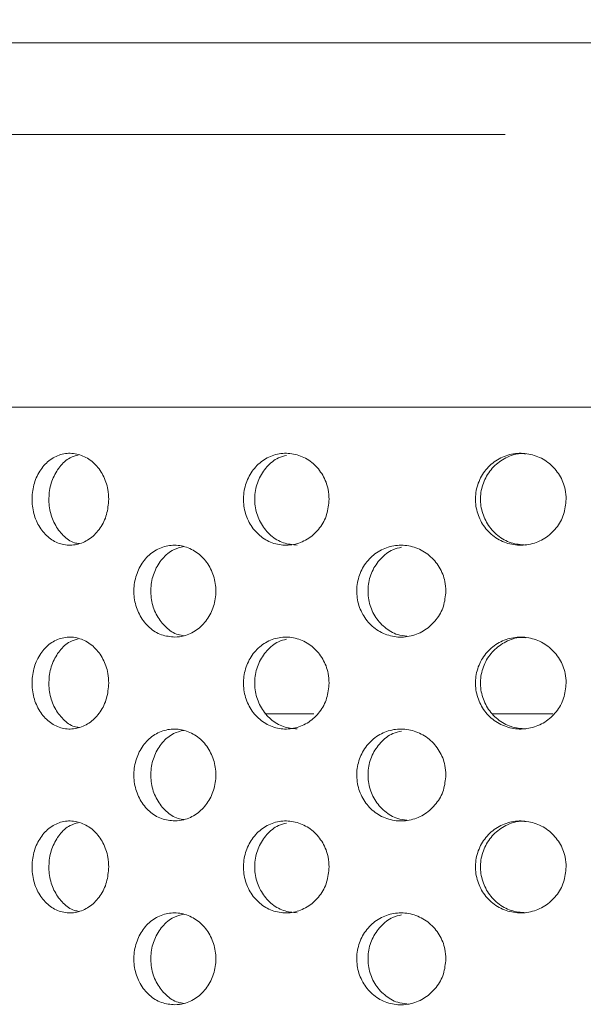
# Model space of a CAD drawing. Units: millimetres. Extents: x 5 to 415, y -14 to 292.
# Drawn here: x 221 to 222, y 233 to 235 of the extents above; entities that cross this region are included whole.
import ezdxf

# ---------------------------------------------------------------- set-up
doc = ezdxf.new("R2010")
doc.units = ezdxf.units.MM
doc.linetypes.add('PHANTOM', pattern=[12.7, 6.35, -1.27, 1.27, -1.27, 1.27, -1.27])
doc.layers.add('BEMAßUNG', color=96, linetype='Continuous')
doc.dimstyles.new('SLDDIMSTYLE5', dxfattribs={"dimtxt": 0.18, "dimasz": 1.016, "dimexe": 0, "dimexo": 0.0625, "dimgap": 0, "dimtad": 0, "dimtih": 1, "dimtoh": 1, "dimdec": 0, "dimrnd": 1e-09, "dimzin": 0, "dimdsep": 46, "dimtxsty": 'Standard', "dimblk1": 'DOT', "dimblk2": 'DOT', "dimsah": 1, "dimcen": 0.09, "dimadec": 0, "dimazin": 0, "dimtfac": 1.016, "dimtdec": 0, "dimtofl": 0, "dimtmove": 0, "dimatfit": 3, "dimldrblk": 'DOT', "dimfxl": 0, "dimfrac": 2, "dimtolj": 1, "dimtzin": 0, "dimarcsym": 0})
pattern_1 = [(45, (0, 0), (-13.4704, 13.4704), []), (45, (4.49, 2e-323), (-13.4704, 13.4704), []), (45, (8.98, 4e-323), (-13.4704, 13.4704), []), (45, (13.47, 6e-323), (-13.4704, 13.4704), [])]

# ---------------------------------------------------------------- blocks, each defined once
blk = doc.blocks.new('_DOT')
at = {"color": 0, "linetype": 'ByBlock', "lineweight": -2}
blk.add_line((-0.5, 0), (-1, 0), dxfattribs=at)
at = {"color": 0, "linetype": 'ByBlock', "const_width": 0.5}
blk.add_lwpolyline([(-0.25, 0, 1), (0.25, 0, 1)], format="xyb", close=True, dxfattribs=at)

msp = doc.modelspace()

# ---------------------------------------------------------------- hatches: boundary and pattern name
at = {"linetype": 'Continuous', "lineweight": 0}
h = msp.add_hatch(dxfattribs=at)
h.set_pattern_fill('DIN 201 steel and steel cast iron', style=0, pattern_type=2)
h.set_pattern_definition(pattern_1)
edge = h.paths.add_edge_path(flags=0)
edge.add_spline(control_points=[(230.62473, 244.67066), (230.62473, 244.67066), (230.6258, 244.66862), (230.6278, 244.66477), (230.6298, 244.66093), (230.63277, 244.65522), (230.63643, 244.64819), (230.64026, 244.64085), (230.64491, 244.63192), (230.65002, 244.62213), (230.65568, 244.61128), (230.66202, 244.59913), (230.66859, 244.58656), (230.67547, 244.57338), (230.68275, 244.55944), (230.68996, 244.54566)], knot_values=[0, 0, 0, 0, 0.000616, 0.000616, 0.000616, 0.00123, 0.00123, 0.00123, 0.0018715, 0.0018715, 0.0018715, 0.0025827, 0.0025827, 0.0025827, 0.0033283, 0.0033283, 0.0033283, 0.0033283], weights=[1, 1, 1, 1, 1, 1, 1, 1, 1, 1, 1, 1, 1, 1, 1, 1], degree=3, periodic=0)
edge.add_spline(control_points=[(230.68996, 244.54566), (230.88715, 244.16872), (231.08732, 243.7941), (231.288, 243.42066)], knot_values=[0.1202737, 0.1202737, 0.1202737, 0.1202737, 0.1301762, 0.1301762, 0.1301762, 0.1301762], weights=[1, 1, 1, 1], degree=3, periodic=0)
edge.add_spline(control_points=[(231.288, 243.42066), (231.08732, 243.7941), (230.88715, 244.16872), (230.68996, 244.54566)], knot_values=[0.8698238, 0.8698238, 0.8698238, 0.8698238, 0.8797263, 0.8797263, 0.8797263, 0.8797263], weights=[1, 1, 1, 1], degree=3, periodic=0)
edge.add_spline(control_points=[(230.68996, 244.54566), (230.68636, 244.55256), (230.68271, 244.55953), (230.67926, 244.56613), (230.67598, 244.57241), (230.6728, 244.57849), (230.66997, 244.58391), (230.66741, 244.58881), (230.66508, 244.59327), (230.66317, 244.59694), (230.66133, 244.60045), (230.65984, 244.6033), (230.65884, 244.60522), (230.65784, 244.60714), (230.65731, 244.60816), (230.65731, 244.60816)], knot_values=[0, 0, 0, 0, 0.0003736, 0.0003736, 0.0003736, 0.0007296, 0.0007296, 0.0007296, 0.0010507, 0.0010507, 0.0010507, 0.001358, 0.001358, 0.001358, 0.0016662, 0.0016662, 0.0016662, 0.0016662], weights=[1, 1, 1, 1, 1, 1, 1, 1, 1, 1, 1, 1, 1, 1, 1, 1], degree=3, periodic=0)
edge.add_spline(control_points=[(230.65731, 244.60816), (230.65731, 244.60816), (230.65736, 244.60807), (230.65746, 244.60787), (230.65781, 244.60719), (230.65883, 244.60524), (230.66036, 244.60231), (230.66211, 244.59896), (230.66458, 244.59422), (230.66745, 244.58873), (230.67054, 244.58281), (230.6742, 244.57582), (230.67802, 244.56851), (230.68183, 244.56121), (230.68592, 244.55338), (230.68996, 244.54566)], knot_values=[0, 0, 0, 0, 0.0000963, 0.0000963, 0.0000963, 0.0004436, 0.0004436, 0.0004436, 0.0008401, 0.0008401, 0.0008401, 0.0012671, 0.0012671, 0.0012671, 0.0016923, 0.0016923, 0.0016923, 0.0016923], weights=[1, 1, 1, 1, 1, 1, 1, 1, 1, 1, 1, 1, 1, 1, 1, 1], degree=3, periodic=0)
edge.add_spline(control_points=[(230.68996, 244.54566), (232.33375, 241.40337), (236.78742, 234.23328), (232.0907, 216.99187), (218.2432, 215.76549), (211.49091, 217.41597), (210.96777, 217.56135)], knot_values=[0.1202737, 0.1202737, 0.1202737, 0.1202737, 0.2028244, 0.3187943, 0.462281, 0.4745437, 0.4745437, 0.4745437, 0.4745437], weights=[1, 1, 1, 1, 1, 1, 1], degree=3, periodic=0)
edge.add_spline(control_points=[(210.96777, 217.56135), (210.96243, 217.56284), (210.95704, 217.56433), (210.95187, 217.56578), (210.94519, 217.56764), (210.9387, 217.56945), (210.93291, 217.57107), (210.92732, 217.57263), (210.92225, 217.57405), (210.91812, 217.5752), (210.91405, 217.57634), (210.91078, 217.57726), (210.9086, 217.57787), (210.90642, 217.57848), (210.90527, 217.57881), (210.90527, 217.57881)], knot_values=[0, 0, 0, 0, 0.0002662, 0.0002662, 0.0002662, 0.0006115, 0.0006115, 0.0006115, 0.0009449, 0.0009449, 0.0009449, 0.001273, 0.001273, 0.001273, 0.0016015, 0.0016015, 0.0016015, 0.0016015], weights=[1, 1, 1, 1, 1, 1, 1, 1, 1, 1, 1, 1, 1, 1, 1, 1], degree=3, periodic=0)
edge.add_spline(control_points=[(210.90527, 217.57881), (210.90527, 217.57881), (210.90563, 217.57871), (210.90633, 217.57851), (210.90762, 217.57815), (210.91014, 217.57744), (210.91365, 217.57646), (210.91728, 217.57544), (210.92208, 217.57409), (210.92758, 217.57256), (210.93318, 217.57099), (210.93967, 217.56918), (210.94647, 217.56728), (210.95327, 217.56539), (210.96057, 217.56335), (210.96777, 217.56135)], knot_values=[0, 0, 0, 0, 0.0001838, 0.0001838, 0.0001838, 0.0005272, 0.0005272, 0.0005272, 0.0008836, 0.0008836, 0.0008836, 0.0012467, 0.0012467, 0.0012467, 0.0016093, 0.0016093, 0.0016093, 0.0016093], weights=[1, 1, 1, 1, 1, 1, 1, 1, 1, 1, 1, 1, 1, 1, 1, 1], degree=3, periodic=0)
edge.add_spline(control_points=[(210.96777, 217.56135), (211.38301, 217.44596), (211.8036, 217.34028), (212.22897, 217.24391)], knot_values=[0.5254563, 0.5254563, 0.5254563, 0.5254563, 0.5351898, 0.5351898, 0.5351898, 0.5351898], weights=[1, 1, 1, 1], degree=3, periodic=0)
edge.add_spline(control_points=[(212.22897, 217.24391), (211.8036, 217.34028), (211.38301, 217.44596), (210.96777, 217.56135)], knot_values=[0.4648102, 0.4648102, 0.4648102, 0.4648102, 0.4745437, 0.4745437, 0.4745437, 0.4745437], weights=[1, 1, 1, 1], degree=3, periodic=0)
edge.add_spline(control_points=[(210.96777, 217.56135), (210.95336, 217.56536), (210.93876, 217.56943), (210.92516, 217.57323), (210.91155, 217.57704), (210.89858, 217.58068), (210.88737, 217.58383), (210.87637, 217.58693), (210.86677, 217.58964), (210.8595, 217.59169), (210.8525, 217.59367), (210.84745, 217.5951), (210.84487, 217.59583), (210.84348, 217.59623), (210.84277, 217.59643), (210.84277, 217.59643)], knot_values=[0, 0, 0, 0, 0.0007179, 0.0007179, 0.0007179, 0.0014365, 0.0014365, 0.0014365, 0.0021424, 0.0021424, 0.0021424, 0.0028221, 0.0028221, 0.0028221, 0.0031849, 0.0031849, 0.0031849, 0.0031849], weights=[1, 1, 1, 1, 1, 1, 1, 1, 1, 1, 1, 1, 1, 1, 1, 1], degree=3, periodic=0)
edge.add_spline(control_points=[(210.84277, 217.59643), (210.84277, 217.59643), (210.84506, 217.59578), (210.84942, 217.59455), (210.85377, 217.59331), (210.8603, 217.59147), (210.86844, 217.58917), (210.8767, 217.58684), (210.88684, 217.58398), (210.898, 217.58085), (210.90957, 217.5776), (210.92255, 217.57396), (210.93592, 217.57023), (210.94629, 217.56733), (210.95707, 217.56433), (210.96777, 217.56135)], knot_values=[0, 0, 0, 0, 0.0006528, 0.0006528, 0.0006528, 0.0013049, 0.0013049, 0.0013049, 0.0019678, 0.0019678, 0.0019678, 0.0026547, 0.0026547, 0.0026547, 0.0031848, 0.0031848, 0.0031848, 0.0031848], weights=[1, 1, 1, 1, 1, 1, 1, 1, 1, 1, 1, 1, 1, 1, 1, 1], degree=3, periodic=0)
edge.add_spline(control_points=[(210.96777, 217.56135), (211.49091, 217.41597), (218.2432, 215.76549), (232.0907, 216.99187), (236.78742, 234.23328), (232.33375, 241.40337), (230.68996, 244.54566)], knot_values=[0.5254563, 0.5254563, 0.5254563, 0.5254563, 0.537719, 0.6812057, 0.7971756, 0.8797263, 0.8797263, 0.8797263, 0.8797263], weights=[1, 1, 1, 1, 1, 1, 1], degree=3, periodic=0)
edge.add_spline(control_points=[(230.68996, 244.54566), (230.68189, 244.5611), (230.6737, 244.57676), (230.66609, 244.59134), (230.65845, 244.60596), (230.65116, 244.61994), (230.64499, 244.63178), (230.63926, 244.64277), (230.63432, 244.65225), (230.63084, 244.65894), (230.62778, 244.66481), (230.62575, 244.66871), (230.62503, 244.67008), (230.62483, 244.67047), (230.62473, 244.67066), (230.62473, 244.67066)], knot_values=[0, 0, 0, 0, 0.0008362, 0.0008362, 0.0008362, 0.0016758, 0.0016758, 0.0016758, 0.0024553, 0.0024553, 0.0024553, 0.0031384, 0.0031384, 0.0031384, 0.0033284, 0.0033284, 0.0033284, 0.0033284], weights=[1, 1, 1, 1, 1, 1, 1, 1, 1, 1, 1, 1, 1, 1, 1, 1], degree=3, periodic=0)
h = msp.add_hatch(dxfattribs=at)
h.set_pattern_fill('DIN 201 steel and steel cast iron', style=0, pattern_type=2)
h.set_pattern_definition(pattern_1)
edge = h.paths.add_edge_path(flags=0)
edge.add_arc((219.62402, 231.17066), 0.09375, 180, 270, ccw=False)
edge.add_line((219.53027, 231.17066), (219.53027, 234.63941))
edge.add_arc((219.34277, 234.63941), 0.1875, 0, 90)
edge.add_line((219.34277, 234.82691), (218.46777, 234.82691))
edge.add_arc((218.46777, 234.63941), 0.1875, 90, 180)
edge.add_line((218.28027, 234.63941), (218.28027, 234.20191))
edge.add_line((218.28027, 234.20191), (218.37402, 234.20191))
edge.add_line((218.37402, 234.20191), (218.37402, 234.63941))
edge.add_arc((218.46777, 234.63941), 0.09375, 90, 180, ccw=False)
edge.add_line((218.46777, 234.73316), (219.34277, 234.73316))
edge.add_arc((219.34277, 234.63941), 0.09375, 0, 90, ccw=False)
edge.add_line((219.43652, 234.63941), (219.43652, 231.17066))
edge.add_arc((219.62402, 231.17066), 0.1875, 180, 270)
edge.add_line((219.62402, 230.98316), (234.97555, 230.98316))
edge.add_spline(control_points=[(234.97555, 230.98316), (234.9779, 231.01442), (234.98017, 231.04567), (234.98236, 231.07691)], knot_values=[0.7668426, 0.7668426, 0.7668426, 0.7668426, 0.7675456, 0.7675456, 0.7675456, 0.7675456], weights=[1, 1, 1, 1], degree=3, periodic=0)
edge.add_line((234.98236, 231.07691), (219.62402, 231.07691))

# ---------------------------------------------------------------- linework, layer by layer
at = {"color": 7, "linetype": 'Continuous', "lineweight": 15}
for p, q in [((234.81237, 234.82691), (219.54353, 234.82691)), ((224.93652, 234.08316), (220.18652, 234.08316)), ((221.74972, 233.45816), (221.6496, 233.45816)), ((222.23709, 233.45816), (222.11296, 233.45816))]:
    msp.add_line(p, q, dxfattribs=at)
at = {"color": 8, "linetype": 'PHANTOM', "lineweight": 0}
msp.add_line((234.8397, 234.63941), (219.54353, 234.63941), dxfattribs=at)
at = {"color": 7, "linetype": 'Continuous', "lineweight": 15}
for points, knots in [([(210.96777, 217.56135), (211.36792, 217.45613), (212.17273, 217.24452), (213.40243, 216.99518), (214.65129, 216.79339), (215.915, 216.64736), (217.18675, 216.55824), (218.43614, 216.52968), (219.65705, 216.56018), (220.84414, 216.64803), (222.01636, 216.79609), (223.16833, 217.00666), (224.24156, 217.26903), (225.23464, 217.57463), (226.14824, 217.91447), (227.0323, 218.30642), (227.88344, 218.75197), (228.69823, 219.2526), (229.47322, 219.8098), (230.18456, 220.40774), (230.83241, 221.04209), (231.41954, 221.70604), (231.9649, 222.41372), (232.4678, 223.16108), (232.9277, 223.94394), (233.38215, 224.8328), (233.81478, 225.83195), (234.20737, 226.94231), (234.52578, 228.07946), (234.7687, 229.23485), (234.93483, 230.39994), (235.02117, 231.54433), (235.03153, 232.65979), (234.9698, 233.7392), (234.83524, 234.79818), (234.62519, 235.83152), (234.33237, 236.89325), (233.9542, 237.98327), (233.49216, 239.10214), (232.97891, 240.20235), (232.42802, 241.29028), (231.85356, 242.37262), (231.26739, 243.45488), (230.88268, 244.18162), (230.68996, 244.54566)], [0, 0, 0, 0, 0.0266652, 0.0536309, 0.0808366, 0.1081893, 0.1355997, 0.1629842, 0.188712, 0.2142927, 0.2396791, 0.2648349, 0.2897366, 0.3108495, 0.3317754, 0.3525305, 0.373143, 0.3936545, 0.4141209, 0.4346127, 0.4534924, 0.4725145, 0.4916959, 0.5110403, 0.5305416, 0.5501851, 0.5753551, 0.6006633, 0.6260421, 0.6514172, 0.6767112, 0.701847, 0.7253362, 0.7485642, 0.7714849, 0.7940848, 0.8164731, 0.8424298, 0.8684014, 0.8944679, 0.9206651, 0.9469972, 0.9734495, 1, 1, 1, 1]), ([(221.33144, 233.89566), (221.33055, 233.88513), (221.32877, 233.86405), (221.31498, 233.836), (221.29478, 233.81466), (221.26973, 233.80246), (221.24298, 233.80076), (221.21749, 233.80975), (221.19609, 233.82842), (221.18105, 233.85467), (221.17398, 233.88554), (221.17561, 233.91755), (221.18576, 233.94709), (221.20338, 233.97084), (221.2266, 233.98612), (221.25292, 233.9912), (221.27937, 233.98552), (221.30298, 233.96972), (221.32085, 233.94558), (221.33015, 233.91943), (221.33108, 233.90229), (221.33144, 233.89566)], [0, 0, 0, 0, 0.0536611, 0.107319, 0.1610058, 0.2147063, 0.2683828, 0.3220281, 0.3756863, 0.4293825, 0.4830788, 0.5367406, 0.5903842, 0.6440578, 0.6977619, 0.7514451, 0.8050956, 0.8587469, 0.9124337, 0.9661361, 1, 1, 1, 1]), ([(221.26939, 233.98588), (221.26367, 233.98429), (221.24942, 233.98032), (221.23062, 233.96266), (221.21552, 233.93673), (221.20847, 233.90576), (221.2101, 233.87381), (221.22021, 233.84413), (221.23791, 233.82092), (221.25599, 233.80724), (221.26794, 233.80552), (221.27117, 233.80505)], [0, 0, 0, 0, 0.0832611, 0.2075727, 0.3319787, 0.4563863, 0.5807018, 0.7049795, 0.8293278, 0.9537484, 1, 1, 1, 1]), ([(221.78071, 233.89566), (221.77974, 233.88513), (221.77778, 233.86405), (221.76254, 233.836), (221.74016, 233.81466), (221.71234, 233.80246), (221.68251, 233.80076), (221.65399, 233.80975), (221.62996, 233.82842), (221.61303, 233.85467), (221.60506, 233.88554), (221.60689, 233.91755), (221.61833, 233.94709), (221.63815, 233.97083), (221.6642, 233.98612), (221.6936, 233.9912), (221.72305, 233.98552), (221.74926, 233.96972), (221.76902, 233.94558), (221.77929, 233.91943), (221.78032, 233.90229), (221.78071, 233.89566)], [0, 0, 0, 0, 0.0536612, 0.1073198, 0.1610046, 0.2147085, 0.2683828, 0.3220264, 0.3756866, 0.4293829, 0.4830789, 0.5367407, 0.5903848, 0.6440587, 0.6977607, 0.7514465, 0.8050956, 0.8587479, 0.9124323, 0.9661362, 1, 1, 1, 1]), ([(221.69422, 233.9852), (221.68856, 233.98377), (221.67337, 233.97993), (221.65291, 233.96263), (221.63589, 233.93674), (221.62794, 233.90576), (221.62977, 233.87379), (221.64121, 233.8442), (221.66102, 233.82063), (221.6868, 233.80484), (221.70614, 233.80298), (221.71567, 233.80206)], [0, 0, 0, 0, 0.069256, 0.1859644, 0.3027595, 0.4195548, 0.5362642, 0.6529378, 0.7696784, 0.8864871, 1, 1, 1, 1]), ([(222.26412, 233.89566), (222.26309, 233.88513), (222.26103, 233.86405), (222.24501, 233.836), (222.22144, 233.81466), (222.19206, 233.80246), (222.16046, 233.80076), (222.13016, 233.80975), (222.10454, 233.82842), (222.08646, 233.85467), (222.07793, 233.88554), (222.0799, 233.91755), (222.09213, 233.94709), (222.11328, 233.97084), (222.14101, 233.98612), (222.17222, 233.9912), (222.20338, 233.98552), (222.23103, 233.96972), (222.25183, 233.94558), (222.26263, 233.91943), (222.2637, 233.90229), (222.26412, 233.89566)], [0, 0, 0, 0, 0.0536611, 0.1073202, 0.1610054, 0.2147087, 0.2683824, 0.3220277, 0.3756868, 0.4293831, 0.4830791, 0.536741, 0.5903846, 0.6440569, 0.69776, 0.7514465, 0.805096, 0.8587473, 0.9124324, 0.9661362, 1, 1, 1, 1]), ([(222.18155, 233.98822), (222.17801, 233.98854), (222.16411, 233.98982), (222.14042, 233.98112), (222.11482, 233.96303), (222.09674, 233.93663), (222.08821, 233.90579), (222.09018, 233.87378), (222.1024, 233.84421), (222.12355, 233.82063), (222.15101, 233.80484), (222.17152, 233.80298), (222.18163, 233.80206)], [0, 0, 0, 0, 0.03673876, 0.14403766, 0.25137078, 0.35877962, 0.46619086, 0.57352281, 0.6808229, 0.78818093, 0.89560476, 1, 1, 1, 1]), ([(221.46649, 233.61442), (221.45708, 233.61531), (221.43826, 233.61708), (221.41329, 233.63291), (221.39432, 233.65649), (221.38339, 233.68607), (221.38158, 233.71803), (221.38906, 233.74888), (221.40504, 233.77513), (221.42782, 233.79388), (221.45499, 233.80301), (221.48361, 233.80148), (221.51047, 233.78938), (221.53238, 233.768), (221.54665, 233.73984), (221.55157, 233.70823), (221.54671, 233.67682), (221.53277, 233.64892), (221.51132, 233.62767), (221.48792, 233.61631), (221.47251, 233.61495), (221.46649, 233.61442)], [0, 0, 0, 0, 0.053895, 0.1077961, 0.1615115, 0.2150486, 0.2685025, 0.32193, 0.3753663, 0.4288561, 0.4824783, 0.5363282, 0.5904254, 0.6446096, 0.6985565, 0.7520204, 0.8050833, 0.8581315, 0.9115596, 0.9654722, 1, 1, 1, 1]), ([(221.4843, 233.79926), (221.47726, 233.79751), (221.46102, 233.79347), (221.43997, 233.77533), (221.42374, 233.74932), (221.41615, 233.71838), (221.41785, 233.68647), (221.42864, 233.65683), (221.4475, 233.63355), (221.46747, 233.61959), (221.48095, 233.61779), (221.48515, 233.61723)], [0, 0, 0, 0, 0.0937219, 0.2161117, 0.3379372, 0.4594269, 0.5807769, 0.702096, 0.8234738, 0.9450428, 1, 1, 1, 1]), ([(222.01881, 233.70816), (222.0178, 233.6977), (222.01579, 233.67676), (222.00014, 233.64887), (221.97711, 233.62751), (221.94826, 233.61509), (221.91708, 233.61317), (221.88716, 233.62209), (221.86196, 233.64079), (221.84427, 233.66707), (221.83594, 233.69793), (221.83781, 233.7299), (221.84965, 233.75941), (221.87019, 233.78316), (221.8972, 233.7985), (221.92776, 233.8037), (221.95848, 233.79815), (221.98594, 233.78235), (222.00665, 233.7581), (222.01734, 233.73186), (222.0184, 233.71473), (222.01881, 233.70816)], [0, 0, 0, 0, 0.0531555, 0.1063023, 0.1597312, 0.2136451, 0.267821, 0.3219376, 0.3758097, 0.4294469, 0.4829437, 0.5363821, 0.5898088, 0.6432591, 0.6967893, 0.7504851, 0.8044351, 0.8585944, 0.9127312, 0.9665116, 1, 1, 1, 1]), ([(221.92845, 233.79782), (221.92246, 233.7964), (221.90649, 233.79261), (221.88498, 233.77526), (221.86717, 233.74934), (221.85886, 233.71838), (221.86072, 233.68646), (221.87255, 233.65685), (221.89315, 233.63345), (221.91662, 233.6189), (221.93307, 233.61705), (221.93941, 233.61634)], [0, 0, 0, 0, 0.0734534, 0.195719, 0.3174229, 0.438791, 0.5600189, 0.6812198, 0.802476, 0.9239155, 1, 1, 1, 1]), ([(221.33144, 233.52066), (221.33055, 233.51013), (221.32877, 233.48905), (221.31498, 233.461), (221.29478, 233.43967), (221.26973, 233.42746), (221.24298, 233.42576), (221.21749, 233.43475), (221.19609, 233.45342), (221.18105, 233.47967), (221.17398, 233.51054), (221.17561, 233.54255), (221.18576, 233.57209), (221.20338, 233.59584), (221.2266, 233.61112), (221.25292, 233.6162), (221.27937, 233.61052), (221.30298, 233.59472), (221.32085, 233.57058), (221.33015, 233.54443), (221.33108, 233.52729), (221.33144, 233.52066)], [0, 0, 0, 0, 0.0536611, 0.1073191, 0.1610058, 0.2147064, 0.2683829, 0.3220278, 0.375687, 0.4293832, 0.4830795, 0.5367397, 0.5903848, 0.6440584, 0.6977626, 0.7514456, 0.8050958, 0.8587471, 0.9124351, 0.9661361, 1, 1, 1, 1]), ([(221.26939, 233.61088), (221.26367, 233.60929), (221.24942, 233.60532), (221.23062, 233.58766), (221.21552, 233.56173), (221.20847, 233.53076), (221.2101, 233.49881), (221.22021, 233.46913), (221.23791, 233.44592), (221.25599, 233.43224), (221.26794, 233.43052), (221.27117, 233.43005)], [0, 0, 0, 0, 0.0832623, 0.2075718, 0.331978, 0.4563857, 0.5807014, 0.7049792, 0.8293276, 0.9537484, 1, 1, 1, 1]), ([(221.78071, 233.52066), (221.77974, 233.51013), (221.77778, 233.48905), (221.76254, 233.461), (221.74016, 233.43966), (221.71234, 233.42746), (221.68251, 233.42576), (221.65399, 233.43475), (221.62996, 233.45342), (221.61303, 233.47967), (221.60506, 233.51054), (221.60689, 233.54255), (221.61833, 233.57209), (221.63815, 233.59583), (221.6642, 233.61112), (221.6936, 233.6162), (221.72305, 233.61052), (221.74926, 233.59472), (221.76902, 233.57058), (221.77929, 233.54443), (221.78032, 233.52729), (221.78071, 233.52066)], [0, 0, 0, 0, 0.0536612, 0.1073199, 0.1610047, 0.2147086, 0.2683829, 0.3220261, 0.3756873, 0.4293835, 0.4830796, 0.5367398, 0.5903854, 0.6440594, 0.6977613, 0.7514469, 0.8050958, 0.8587481, 0.9124337, 0.9661362, 1, 1, 1, 1]), ([(221.69422, 233.6102), (221.68856, 233.60877), (221.67337, 233.60493), (221.65291, 233.58763), (221.63589, 233.56174), (221.62794, 233.53076), (221.62977, 233.49879), (221.64121, 233.4692), (221.66102, 233.44563), (221.6868, 233.42984), (221.70614, 233.42798), (221.71567, 233.42706)], [0, 0, 0, 0, 0.069257, 0.1859635, 0.3027587, 0.4195542, 0.5362637, 0.6529374, 0.7696781, 0.886487, 1, 1, 1, 1]), ([(222.26412, 233.52066), (222.26309, 233.51013), (222.26103, 233.48905), (222.24501, 233.461), (222.22144, 233.43966), (222.19206, 233.42746), (222.16046, 233.42576), (222.13016, 233.43475), (222.10454, 233.45342), (222.08646, 233.47967), (222.07793, 233.51054), (222.0799, 233.54255), (222.09213, 233.57209), (222.11328, 233.59584), (222.14101, 233.61112), (222.17222, 233.6162), (222.20338, 233.61052), (222.23103, 233.59472), (222.25183, 233.57058), (222.26263, 233.54443), (222.2637, 233.52729), (222.26412, 233.52066)], [0, 0, 0, 0, 0.0536611, 0.1073203, 0.1610055, 0.2147088, 0.2683826, 0.3220274, 0.3756874, 0.4293838, 0.4830798, 0.5367401, 0.5903852, 0.6440576, 0.6977606, 0.751447, 0.8050962, 0.8587475, 0.9124338, 0.9661362, 1, 1, 1, 1]), ([(222.18155, 233.61322), (222.17801, 233.61354), (222.16411, 233.61482), (222.14042, 233.60612), (222.11482, 233.58803), (222.09674, 233.56163), (222.08821, 233.53079), (222.09018, 233.49878), (222.1024, 233.46921), (222.12355, 233.44563), (222.15101, 233.42984), (222.17152, 233.42798), (222.18163, 233.42706)], [0, 0, 0, 0, 0.0367388, 0.1440387, 0.2513701, 0.358779, 0.4661903, 0.5735224, 0.6808226, 0.7881807, 0.8956047, 1, 1, 1, 1]), ([(221.46649, 233.23942), (221.45708, 233.24031), (221.43826, 233.24208), (221.41329, 233.2579), (221.39432, 233.28149), (221.38339, 233.31107), (221.38158, 233.34303), (221.38906, 233.37388), (221.40504, 233.40013), (221.42782, 233.41888), (221.45499, 233.42801), (221.48361, 233.42648), (221.51047, 233.41438), (221.53238, 233.393), (221.54665, 233.36484), (221.55157, 233.33323), (221.54671, 233.30182), (221.53277, 233.27392), (221.51132, 233.25267), (221.48792, 233.24131), (221.47251, 233.23995), (221.46649, 233.23942)], [0, 0, 0, 0, 0.0538952, 0.1077956, 0.161512, 0.2150491, 0.2685015, 0.3219304, 0.3753667, 0.4288564, 0.4824786, 0.5363285, 0.5904257, 0.6446098, 0.6985581, 0.7520203, 0.8050832, 0.8581314, 0.9115594, 0.965472, 1, 1, 1, 1]), ([(221.4843, 233.42426), (221.47726, 233.42251), (221.46102, 233.41847), (221.43997, 233.40033), (221.42374, 233.37432), (221.41615, 233.34338), (221.41785, 233.31147), (221.42864, 233.28183), (221.4475, 233.25855), (221.46747, 233.24459), (221.48095, 233.24279), (221.48515, 233.24223)], [0, 0, 0, 0, 0.0937218, 0.2161116, 0.337937, 0.4594266, 0.5807765, 0.7020988, 0.8234739, 0.9450429, 1, 1, 1, 1]), ([(222.01881, 233.33316), (222.0178, 233.3227), (222.01579, 233.30176), (222.00014, 233.27387), (221.97711, 233.25251), (221.94826, 233.24009), (221.91708, 233.23817), (221.88716, 233.24709), (221.86197, 233.26579), (221.84427, 233.29207), (221.83594, 233.32293), (221.83781, 233.3549), (221.84965, 233.38441), (221.87019, 233.40816), (221.8972, 233.4235), (221.92776, 233.4287), (221.95848, 233.42315), (221.98594, 233.40735), (222.00665, 233.3831), (222.01734, 233.35686), (222.0184, 233.33973), (222.01881, 233.33316)], [0, 0, 0, 0, 0.0531571, 0.1063024, 0.1597314, 0.2136452, 0.2678212, 0.3219373, 0.3758103, 0.4294463, 0.4829446, 0.536383, 0.5898097, 0.6432587, 0.6967898, 0.7504855, 0.8044355, 0.8585956, 0.9127312, 0.9665116, 1, 1, 1, 1]), ([(221.92845, 233.42282), (221.92246, 233.4214), (221.90649, 233.41761), (221.88498, 233.40026), (221.86717, 233.37434), (221.85886, 233.34338), (221.86072, 233.31146), (221.87255, 233.28185), (221.89315, 233.25845), (221.91662, 233.2439), (221.93307, 233.24205), (221.93941, 233.24134)], [0, 0, 0, 0, 0.0734534, 0.1957188, 0.3174227, 0.4387907, 0.5600186, 0.6812227, 0.8024761, 0.9239155, 1, 1, 1, 1]), ([(221.33144, 233.14566), (221.33055, 233.13513), (221.32877, 233.11405), (221.31498, 233.086), (221.29478, 233.06467), (221.26973, 233.05246), (221.24298, 233.05076), (221.21749, 233.05975), (221.19609, 233.07842), (221.18105, 233.10467), (221.17398, 233.13554), (221.17561, 233.16755), (221.18576, 233.19709), (221.20338, 233.22084), (221.2266, 233.23612), (221.25292, 233.2412), (221.27936, 233.23552), (221.30298, 233.21972), (221.32085, 233.19558), (221.33015, 233.16943), (221.33108, 233.15229), (221.33144, 233.14566)], [0, 0, 0, 0, 0.05365955, 0.10731751, 0.16100426, 0.21470484, 0.26838134, 0.32202618, 0.37568446, 0.42938067, 0.48307849, 0.53673869, 0.5903838, 0.64405737, 0.69776155, 0.75144454, 0.805095, 0.85874556, 0.91243352, 0.96613454, 1, 1, 1, 1]), ([(221.26939, 233.23588), (221.26367, 233.23429), (221.24942, 233.23032), (221.23062, 233.21266), (221.21552, 233.18673), (221.20847, 233.15576), (221.2101, 233.12381), (221.22021, 233.09413), (221.23791, 233.07092), (221.25599, 233.05724), (221.26794, 233.05552), (221.27117, 233.05505)], [0, 0, 0, 0, 0.0832622, 0.2075718, 0.3319779, 0.4563855, 0.5807049, 0.7049792, 0.8293277, 0.9537484, 1, 1, 1, 1]), ([(221.78071, 233.14566), (221.77974, 233.13513), (221.77778, 233.11405), (221.76254, 233.086), (221.74016, 233.06466), (221.71234, 233.05246), (221.68251, 233.05076), (221.65399, 233.05975), (221.62996, 233.07841), (221.61303, 233.10467), (221.60506, 233.13554), (221.60689, 233.16755), (221.61833, 233.19709), (221.63815, 233.22084), (221.6642, 233.23612), (221.6936, 233.2412), (221.72305, 233.23552), (221.74926, 233.21972), (221.76902, 233.19558), (221.77929, 233.16943), (221.78032, 233.15229), (221.78071, 233.14566)], [0, 0, 0, 0, 0.0536597, 0.1073183, 0.1610031, 0.2147071, 0.2683813, 0.3220245, 0.3756847, 0.429381, 0.4830786, 0.5367388, 0.5903844, 0.6440583, 0.6977603, 0.7514459, 0.805095, 0.8587465, 0.9124321, 0.9661346, 1, 1, 1, 1]), ([(221.69422, 233.2352), (221.68856, 233.23377), (221.67337, 233.22993), (221.65291, 233.21263), (221.63589, 233.18674), (221.62794, 233.15576), (221.62977, 233.12379), (221.64121, 233.0942), (221.66102, 233.07063), (221.6868, 233.05484), (221.70614, 233.05298), (221.71567, 233.05206)], [0, 0, 0, 0, 0.069257, 0.1859635, 0.3027586, 0.4195541, 0.536267, 0.6529375, 0.7696782, 0.886487, 1, 1, 1, 1]), ([(222.26412, 233.14566), (222.26309, 233.13513), (222.26103, 233.11405), (222.24501, 233.086), (222.22144, 233.06466), (222.19206, 233.05246), (222.16046, 233.05076), (222.13016, 233.05975), (222.10454, 233.07841), (222.08646, 233.10467), (222.07793, 233.13554), (222.0799, 233.16755), (222.09213, 233.19709), (222.11328, 233.22084), (222.14101, 233.23612), (222.17222, 233.2412), (222.20338, 233.23552), (222.23103, 233.21972), (222.25183, 233.19558), (222.26263, 233.16943), (222.2637, 233.15229), (222.26412, 233.14566)], [0, 0, 0, 0, 0.0536596, 0.1073187, 0.1610039, 0.2147072, 0.268381, 0.3220258, 0.3756849, 0.4293812, 0.4830788, 0.5367391, 0.5903842, 0.6440566, 0.6977596, 0.7514459, 0.8050954, 0.858746, 0.9124322, 0.9661346, 1, 1, 1, 1]), ([(222.18155, 233.23822), (222.17801, 233.23854), (222.16411, 233.23982), (222.14042, 233.23112), (222.11482, 233.21303), (222.09674, 233.18663), (222.08821, 233.15579), (222.09018, 233.12378), (222.1024, 233.09421), (222.12355, 233.07063), (222.15101, 233.05484), (222.17152, 233.05298), (222.18163, 233.05206)], [0, 0, 0, 0, 0.0367387, 0.1440377, 0.2513692, 0.3587782, 0.4661897, 0.573525, 0.6808223, 0.7881806, 0.8956046, 1, 1, 1, 1]), ([(221.46649, 232.86442), (221.45708, 232.86531), (221.43826, 232.86708), (221.41329, 232.8829), (221.39432, 232.90649), (221.38339, 232.93607), (221.38158, 232.96803), (221.38906, 232.99888), (221.40504, 233.02513), (221.42782, 233.04388), (221.45499, 233.05301), (221.48361, 233.05148), (221.51047, 233.03938), (221.53238, 233.018), (221.54665, 232.98984), (221.55157, 232.95823), (221.54671, 232.92682), (221.53277, 232.89892), (221.51132, 232.87767), (221.48792, 232.86631), (221.47251, 232.86495), (221.46649, 232.86442)], [0, 0, 0, 0, 0.0538952, 0.1077955, 0.161512, 0.2150491, 0.2685014, 0.3219304, 0.3753667, 0.4288564, 0.4824786, 0.5363284, 0.5904256, 0.6446107, 0.6985577, 0.7520199, 0.8050828, 0.8581309, 0.91156, 0.965472, 1, 1, 1, 1]), ([(221.4843, 233.04926), (221.47726, 233.04751), (221.46102, 233.04347), (221.43997, 233.02533), (221.42374, 232.99932), (221.41615, 232.96838), (221.41785, 232.93647), (221.42864, 232.90683), (221.4475, 232.88355), (221.46747, 232.86959), (221.48095, 232.86779), (221.48515, 232.86723)], [0, 0, 0, 0, 0.0937219, 0.2161138, 0.3379392, 0.4594255, 0.5807754, 0.7020978, 0.8234756, 0.9450428, 1, 1, 1, 1]), ([(222.01881, 232.95816), (222.0178, 232.9477), (222.01579, 232.92676), (222.00014, 232.89887), (221.97711, 232.87751), (221.94826, 232.86509), (221.91708, 232.86317), (221.88716, 232.87209), (221.86197, 232.89079), (221.84427, 232.91707), (221.83594, 232.94793), (221.83781, 232.9799), (221.84965, 233.00941), (221.87019, 233.03316), (221.8972, 233.0485), (221.92776, 233.05371), (221.95848, 233.04815), (221.98594, 233.03235), (222.00665, 233.0081), (222.01734, 232.98186), (222.0184, 232.96473), (222.01881, 232.95816)], [0, 0, 0, 0, 0.0531571, 0.1063038, 0.1597318, 0.2136456, 0.2678216, 0.3219378, 0.3758108, 0.4294467, 0.482945, 0.5363835, 0.5898102, 0.6432592, 0.6967895, 0.7504856, 0.8044356, 0.8585956, 0.9127313, 0.9665131, 1, 1, 1, 1]), ([(221.92845, 233.04782), (221.92246, 233.0464), (221.90649, 233.04261), (221.88498, 233.02526), (221.86717, 232.99934), (221.85886, 232.96838), (221.86072, 232.93646), (221.87255, 232.90685), (221.89315, 232.88345), (221.91662, 232.8689), (221.93307, 232.86705), (221.93941, 232.86634)], [0, 0, 0, 0, 0.0734534, 0.195721, 0.3174249, 0.4387895, 0.5600174, 0.6812216, 0.8024778, 0.9239155, 1, 1, 1, 1])]:
    msp.add_open_spline(points, degree=3, knots=knots, dxfattribs=at)

# ---------------------------------------------------------------- leaders
at = {"layer": 'BEMAßUNG'}
msp.add_leader([(228.6477, 232.97716), (217.49431, 270.012)], dimstyle='SLDDIMSTYLE5', dxfattribs=at)

doc.saveas('drawing.dxf')
